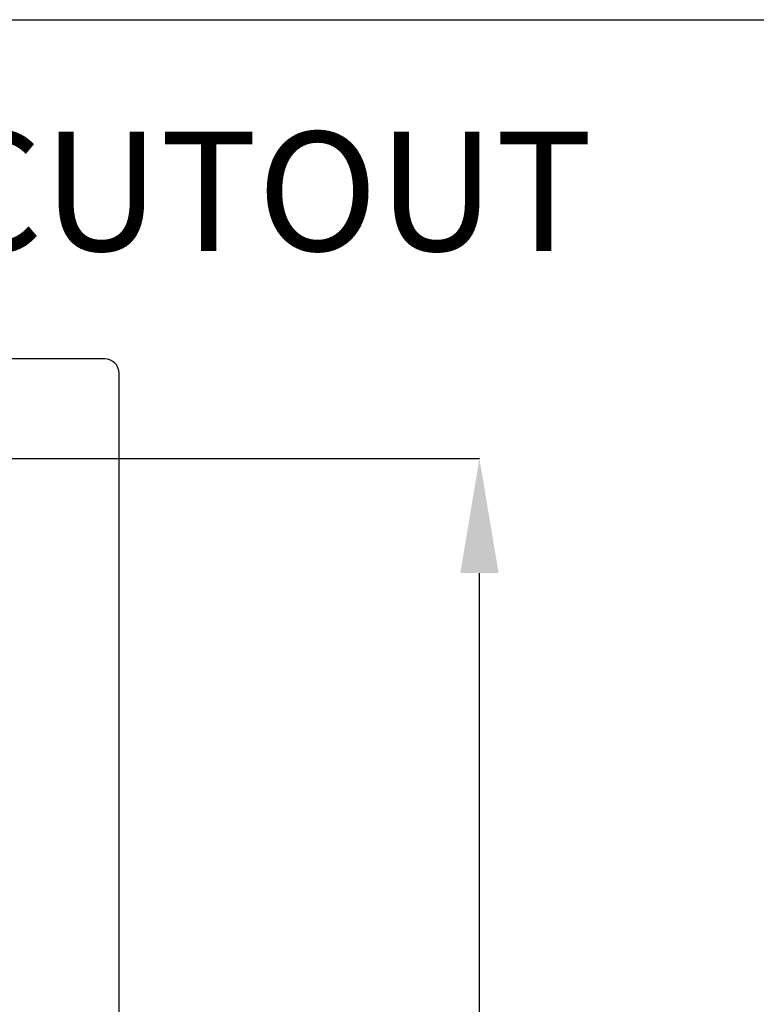
# Model space of a CAD drawing. Units: millimetres. Extents: x 69 to 1126, y 56 to 792.
# Drawn here: x 667 to 749, y 683 to 792 of the extents above; entities that cross this region are included whole.
import ezdxf

# ---------------------------------------------------------------- set-up
doc = ezdxf.new("R2010")
doc.units = ezdxf.units.MM
doc.header["$PDSIZE"] = -1
doc.layers.add('10', color=1, linetype='Continuous')
doc.layers.add('细实线层', color=7, linetype='Continuous')
doc.styles.add('SLDTEXTSTYLE0', font='TXT', dxfattribs={"width": 0.663})
doc.styles.add('SLDTEXTSTYLE3', font='TXT', dxfattribs={"width": 0.7})
doc.dimstyles.new('SLDDIMSTYLE0', dxfattribs={"dimtxt": 12.733073, "dimasz": 12.733073, "dimexe": 0, "dimexo": 0.0625, "dimgap": 3.183268, "dimtad": 1, "dimdec": 1, "dimlfac": 1.25, "dimrnd": 1e-09, "dimzin": 12, "dimdsep": 46, "dimtxsty": 'SLDTEXTSTYLE3', "dimsah": 1, "dimcen": 0.09, "dimadec": 0, "dimazin": 3, "dimtfac": 1, "dimtdec": 1, "dimtofl": 0, "dimtmove": 0, "dimatfit": 3, "dimfxl": 1, "dimfrac": 2, "dimtolj": 1, "dimtzin": 12, "dimarcsym": 0})

# ---------------------------------------------------------------- blocks, each defined once
blk = doc.blocks.new('_D_6')
at = {"layer": '10', "color": 0, "lineweight": -2, "transparency": 16777216}
for p, q in [((663.4, 743.66), (717.85, 743.66)), ((717.85, 541.6), (717.85, 730.93)), ((663.4, 528.87), (717.85, 528.87))]:
    blk.add_line(p, q, dxfattribs=at)
at = {"layer": '10', "color": 0, "transparency": 16777216}
for points in [[(715.73, 730.93), (719.98, 730.93), (717.85, 743.66)], [(715.73, 541.6), (719.98, 541.6), (717.85, 528.87)]]:
    blk.add_solid(points, dxfattribs=at)
at = {"layer": 'Defpoints', "color": 0, "transparency": 16777216}
for p in [(663.33, 743.66), (717.85, 743.66), (663.33, 528.87)]:
    blk.add_point(p, dxfattribs=at)
at = {"layer": '10', "color": 0, "transparency": 16777216, "insert": (701.94, 634.39), "char_height": 12.7331, "attachment_point": 2, "rotation": 90, "style": 'SLDTEXTSTYLE3'}
blk.add_mtext('\\A1;268.5 [10.57]', dxfattribs=at)

msp = doc.modelspace()

# ---------------------------------------------------------------- linework, layer by layer
at = {"color": 7, "linetype": 'Continuous', "lineweight": 25}
for p, q in [((676.255, 754.705), (521.614, 754.705)), ((677.854, 519.425), (677.854, 753.106))]:
    msp.add_line(p, q, dxfattribs=at)
msp.add_ellipse((676.254, 753.105), major_axis=(1.132, 1.132), ratio=0.999315, start_param=5.4981298, end_param=7.0682409, dxfattribs=at)
at = {"layer": '细实线层'}
msp.add_line((100.309, 792.385), (1050.015, 792.385), dxfattribs=at)

# ---------------------------------------------------------------- texts
at = {"layer": '10', "insert": (512.047, 779.94), "char_height": 13.22917, "attachment_point": 1, "style": 'SLDTEXTSTYLE0'}
msp.add_mtext('BACK / MINIMUM CUTOUT', dxfattribs=at)

# ---------------------------------------------------------------- dimensions: what is measured, and where the dimension line sits
at = {"layer": '10'}
dim = msp.add_linear_dim(base=(717.854, 743.661), p1=(663.334, 528.869), p2=(663.334, 743.661), angle=90, dimstyle='SLDDIMSTYLE0', dxfattribs=at)
dim.commit()
dim.dimension.update_dxf_attribs({"geometry": '_D_6', "text_midpoint": (717.854, 634.39), "dimtype": 160})

doc.saveas('drawing.dxf')
